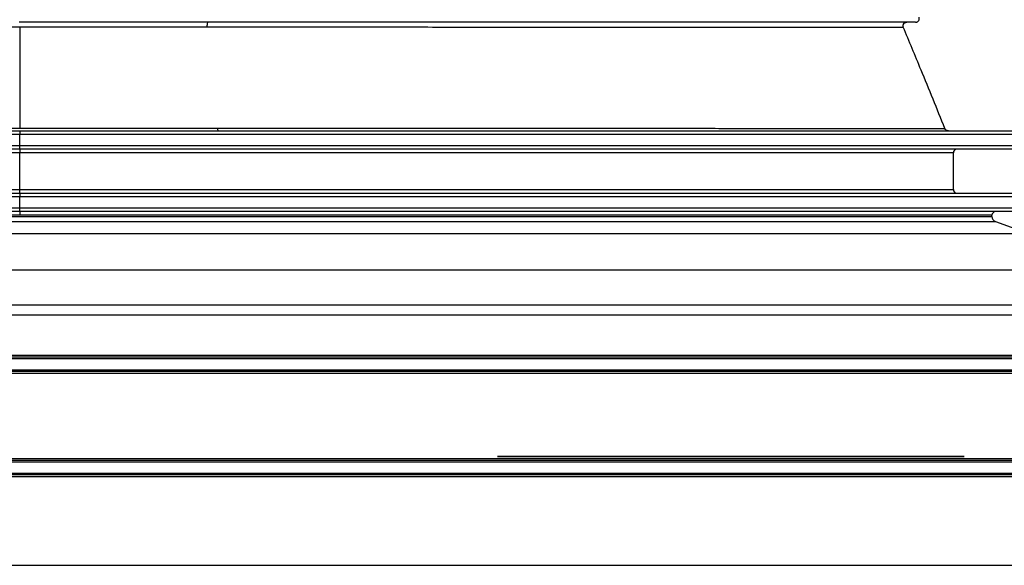
# Model space of a CAD drawing. Units: millimetres. Extents: x 8 to 201, y 4 to 288.
# Drawn here: x 62 to 75, y 131 to 138 of the extents above; entities that cross this region are included whole.
import ezdxf

# ---------------------------------------------------------------- set-up
doc = ezdxf.new("R2010")
doc.units = ezdxf.units.MM
doc.linetypes.add('CENTER', pattern=[10.16, 6.35, -1.27, 1.27, -1.27])

msp = doc.modelspace()

# ---------------------------------------------------------------- linework, layer by layer
at = {"color": 7, "linetype": 'Continuous', "lineweight": 25}
for p, q in [((48.0391, 136.79175), (61.7766, 136.79175)), ((61.7766, 136.79175), (61.7766, 136.74175)), ((61.7766, 136.79175), (75.5141, 136.79175)), ((74.35958, 136.82293), (74.35961, 136.82294)), ((61.7766, 136.59175), (61.7766, 136.74175)), ((61.7766, 136.54175), (48.0391, 136.54175)), ((61.7766, 136.54175), (61.7766, 136.59175)), ((75.5141, 136.54175), (61.7766, 136.54175)), ((61.7766, 136.54175), (61.7766, 136.49175)), ((61.7766, 135.99175), (61.7766, 136.49175)), ((74.4766, 135.99175), (74.4766, 136.49175)), ((48.0391, 135.94175), (61.7766, 135.94175)), ((61.7766, 135.94175), (61.7766, 135.99175)), ((61.7766, 135.94175), (61.7766, 135.89175)), ((61.7766, 135.94175), (75.5141, 135.94175)), ((61.7766, 135.74175), (61.7766, 135.89175)), ((61.7766, 135.69175), (48.0391, 135.69175)), ((61.7766, 135.69175), (61.7766, 135.74175)), ((75.5141, 135.69175), (61.7766, 135.69175)), ((61.7766, 135.69175), (61.7766, 135.64175)), ((48.50225, 135.55633), (75.05095, 135.55633)), ((61.7766, 135.64175), (48.5516, 135.64175)), ((48.5516, 135.62681), (75.0016, 135.62681)), ((75.0016, 135.64175), (61.7766, 135.64175)), ((75.0016, 135.62681), (75.0016, 135.64175)), ((75.05095, 135.55633), (75.49366, 135.3952)), ((48.05954, 135.3952), (75.49366, 135.3952)), ((47.7141, 134.90186), (75.8391, 134.90186)), ((47.71532, 134.2902), (75.83788, 134.2902)), ((75.76221, 133.69175), (47.79099, 133.69175)), ((47.81689, 133.71675), (75.73631, 133.71675)), ((47.91887, 133.74175), (75.63433, 133.74175)), ((47.82244, 133.54175), (75.73076, 133.54175)), ((75.69601, 133.51675), (47.85719, 133.51675)), ((75.58543, 133.49175), (47.96776, 133.49175)), ((47.96776, 132.33675), (75.58543, 132.33675)), ((75.73076, 132.28675), (47.82244, 132.28675)), ((47.85719, 132.31175), (75.69601, 132.31175)), ((47.79099, 132.13675), (75.76221, 132.13675)), ((75.73631, 132.11175), (47.81689, 132.11175)), ((75.63433, 132.08675), (47.91887, 132.08675)), ((47.7141, 130.88326), (75.8391, 130.88326))]:
    msp.add_line(p, q, dxfattribs=at)
at = {"color": 8, "linetype": 'Continuous', "lineweight": 25}
for p, q in [((61.7766, 136.74175), (47.9891, 136.74175)), ((75.5641, 136.74175), (61.7766, 136.74175)), ((47.9891, 136.59175), (61.7766, 136.59175)), ((61.7766, 136.49175), (49.0766, 136.49175)), ((61.7766, 136.59175), (75.5641, 136.59175)), ((74.4766, 136.49175), (61.7766, 136.49175)), ((49.0766, 135.99175), (61.7766, 135.99175)), ((61.7766, 135.99175), (74.4766, 135.99175)), ((61.7766, 135.89175), (47.9891, 135.89175)), ((75.5641, 135.89175), (61.7766, 135.89175)), ((47.9891, 135.74175), (61.7766, 135.74175)), ((61.7766, 135.74175), (75.5641, 135.74175)), ((47.59073, 134.42528), (75.96247, 134.42528))]:
    msp.add_line(p, q, dxfattribs=at)
at = {"color": 7, "linetype": 'CENTER', "lineweight": 35}
msp.add_line((68.27519, 132.36215), (80.97519, 132.36215), dxfattribs=at)
at = {"color": 7, "linetype": 'Continuous', "lineweight": 25}
for centre, radius, start, end in [((64.41774, 138.21961), 0.09421, 149.97628, 193.226608), ((64.5116, 136.82141), 0.04621, 171.960494, 219.93282), ((74.5266, 136.49175), 0.05, 90, 180), ((74.5266, 135.99175), 0.05, 180, 270), ((75.0516, 135.64175), 0.05, 90, 180), ((75.0766, 135.62681), 0.075, 180, 250)]:
    msp.add_arc(centre, radius, start, end, dxfattribs=at)
for points, knots in [([(73.9635, 138.26675), (73.96101, 138.26675), (73.95602, 138.26675), (73.91239, 138.26675), (73.84213, 138.26675), (73.74235, 138.26675), (73.61485, 138.26675), (73.4608, 138.26675), (73.28152, 138.26675), (73.07614, 138.26675), (72.8431, 138.26675), (72.58147, 138.26675), (72.29064, 138.26675), (71.97357, 138.26675), (71.632, 138.26675), (71.26751, 138.26675), (70.8804, 138.26675), (70.47082, 138.26675), (70.03871, 138.26675), (69.5842, 138.26675), (69.10922, 138.26675), (68.61642, 138.26675), (68.11124, 138.26675), (67.59427, 138.26675), (67.06582, 138.26675), (66.52259, 138.26675), (65.9613, 138.26675), (65.38466, 138.26675), (64.79581, 138.26675), (64.20135, 138.26675), (63.6015, 138.26675), (62.99625, 138.26675), (62.38552, 138.26675), (61.97636, 138.26675), (61.77113, 138.26675)], [0, 0, 0, 0, 0.03121233, 0.0624653, 0.09382406, 0.12536071, 0.15691572, 0.18772389, 0.21841885, 0.24906762, 0.27973694, 0.31112364, 0.34267696, 0.37434177, 0.40581582, 0.43715261, 0.46842734, 0.4997146, 0.53102159, 0.56249491, 0.59410259, 0.62552211, 0.65679886, 0.68745475, 0.71812364, 0.74888116, 0.77980561, 0.81148612, 0.84297177, 0.87431923, 0.90561212, 0.93693332, 0.96836687, 1, 1, 1, 1]), ([(73.79661, 138.19747), (73.79553, 138.20058), (73.7931, 138.20755), (73.79237, 138.21869), (73.79416, 138.2307), (73.80153, 138.24799), (73.82057, 138.26452), (73.83447, 138.26595), (73.84222, 138.26675)], [0, 0, 0, 0, 0.062812448, 0.140486349, 0.236548249, 0.352086485, 0.639140727, 1, 1, 1, 1]), ([(73.96351, 138.26675), (73.96672, 138.26693), (73.97345, 138.2673), (73.98404, 138.27069), (73.99451, 138.27683), (74.00374, 138.28606), (74.01047, 138.29782), (74.01375, 138.31095), (74.01365, 138.32414), (74.01095, 138.33217), (74.00964, 138.33604)], [0, 0, 0, 0, 0.1050384, 0.21955631, 0.34353819, 0.4752697, 0.61131898, 0.74709932, 0.87790875, 1, 1, 1, 1]), ([(64.32603, 138.19805), (64.18525, 138.19808), (63.9044, 138.19812), (63.48015, 138.19817), (63.05539, 138.19822), (62.6298, 138.19825), (62.20346, 138.19827), (61.91891, 138.19827), (61.7766, 138.19827)], [0, 0, 0, 0, 0.16798954, 0.33514285, 0.50169361, 0.66787043, 0.83389793, 1, 1, 1, 1]), ([(61.7766, 138.19827), (61.7766, 138.07281), (61.7766, 137.82155), (61.7766, 137.36595), (61.7766, 137.03239), (61.7766, 136.82825)], [0, 0, 0, 0, 0.27900511, 0.5587485, 1, 1, 1, 1]), ([(74.36213, 136.82397), (74.25425, 137.08892), (74.06681, 137.54927), (73.87669, 138.00428), (73.79599, 138.19741)], [0, 0, 0, 0, 0.57552881, 1, 1, 1, 1]), ([(61.7766, 136.82825), (61.92667, 136.82825), (62.22677, 136.82825), (62.67642, 136.82821), (63.12532, 136.82816), (63.5734, 136.82808), (64.02095, 136.82799), (64.31731, 136.82791), (64.46585, 136.82787)], [0, 0, 0, 0, 0.16611254, 0.33215716, 0.49834917, 0.66490531, 0.83204665, 1, 1, 1, 1]), ([(74.40876, 136.79175), (74.39873, 136.79341), (74.37868, 136.79672), (74.368, 136.8142), (74.36266, 136.82293)], [0, 0, 0, 0, 0.5001836, 1, 1, 1, 1])]:
    msp.add_open_spline(points, degree=3, knots=knots, dxfattribs=at)
at = {"color": 8, "linetype": 'Continuous', "lineweight": 25}
for points, knots in [([(61.7766, 138.19827), (61.59046, 138.19827), (61.21732, 138.19827), (60.65745, 138.19823), (60.09917, 138.19818), (59.54553, 138.19811), (58.99915, 138.19802), (58.46041, 138.19791), (57.92922, 138.19779), (57.4056, 138.19766), (56.88985, 138.19753), (56.38432, 138.19738), (55.89161, 138.19723), (55.41391, 138.19708), (54.9514, 138.19692), (54.50396, 138.19677), (54.07157, 138.19663), (53.63451, 138.19649), (53.19787, 138.19635), (52.76736, 138.19622), (52.36377, 138.19611), (51.98709, 138.19602), (51.63715, 138.19595), (51.31403, 138.19591), (51.01898, 138.19591), (50.75369, 138.19593), (50.51931, 138.19599), (50.31602, 138.19608), (50.14344, 138.19621), (50.00172, 138.19638), (49.89091, 138.19659), (49.81271, 138.19684), (49.76485, 138.19713), (49.75972, 138.19736), (49.75722, 138.19747)], [0, 0, 0, 0, 0.02912301, 0.05838328, 0.08780085, 0.11708315, 0.14622885, 0.17530583, 0.20438012, 0.23351713, 0.26278281, 0.29220032, 0.32148971, 0.35064537, 0.37973247, 0.40881425, 0.43795304, 0.4672115, 0.50082117, 0.53427249, 0.56756848, 0.60080063, 0.63405751, 0.66742744, 0.70099708, 0.73452215, 0.76786072, 0.80110135, 0.83432921, 0.86762837, 0.90108381, 0.9346868, 0.96810563, 1, 1, 1, 1]), ([(73.79613, 138.19747), (73.79354, 138.19736), (73.78829, 138.19713), (73.74026, 138.19684), (73.66265, 138.19659), (73.55284, 138.19638), (73.41144, 138.19621), (73.23805, 138.19608), (73.03333, 138.19599), (72.79847, 138.19593), (72.53464, 138.19591), (72.24212, 138.19591), (71.92076, 138.19595), (71.5703, 138.19602), (71.1913, 138.19611), (70.78582, 138.19622), (70.35634, 138.19635), (69.90428, 138.19649), (69.42969, 138.19665), (68.93243, 138.19681), (68.4342, 138.19698), (67.93981, 138.19714), (67.45443, 138.19729), (66.95828, 138.19744), (66.45202, 138.19758), (65.93573, 138.19772), (65.40919, 138.19784), (64.87284, 138.19796), (64.50867, 138.19802), (64.32603, 138.19805)], [0, 0, 0, 0, 0.0374239, 0.07585184, 0.11419554, 0.15255048, 0.19101321, 0.22968326, 0.26847631, 0.30702659, 0.34541426, 0.38373921, 0.42210079, 0.46060039, 0.49934406, 0.53807811, 0.57656851, 0.61492232, 0.65324469, 0.69164125, 0.73022092, 0.76418846, 0.7980271, 0.83168988, 0.86525237, 0.89878903, 0.9323745, 0.966085, 1, 1, 1, 1]), ([(49.19346, 136.82294), (49.19263, 136.82291), (49.18935, 136.82282), (49.21049, 136.8227), (49.25722, 136.82257), (49.33206, 136.82249), (49.43223, 136.82244), (49.55779, 136.82244), (49.70841, 136.82247), (49.88413, 136.82253), (50.08505, 136.82262), (50.3113, 136.82275), (50.56197, 136.82291), (50.83579, 136.82309), (51.13137, 136.8233), (51.44848, 136.82352), (51.787, 136.82377), (52.14707, 136.82403), (52.52877, 136.82431), (52.93091, 136.82461), (53.35147, 136.82491), (53.78825, 136.82521), (54.24048, 136.82551), (54.7081, 136.82582), (55.19113, 136.82612), (55.6897, 136.82641), (56.20282, 136.82669), (56.7279, 136.82696), (57.2622, 136.82721), (57.80407, 136.82744), (58.35351, 136.82765), (58.91047, 136.82782), (59.47503, 136.82798), (60.04667, 136.8281), (60.62265, 136.82819), (61.19995, 136.82824), (61.58466, 136.82825), (61.7766, 136.82825)], [0, 0, 0, 0, 0.00992663, 0.03905179, 0.06834278, 0.09762222, 0.12674024, 0.15575861, 0.18473731, 0.21373567, 0.24281348, 0.2720322, 0.301363, 0.33053678, 0.35958676, 0.38857386, 0.4175581, 0.44659955, 0.4757594, 0.50508264, 0.53431495, 0.5633999, 0.59240044, 0.62137735, 0.65039112, 0.67950304, 0.70877654, 0.73806814, 0.76719156, 0.79621002, 0.82518515, 0.85417797, 0.88324994, 0.91246405, 0.94179144, 0.97095869, 1, 1, 1, 1]), ([(64.46585, 136.82787), (64.65437, 136.82782), (65.03033, 136.8277), (65.58457, 136.8275), (66.12922, 136.82728), (66.66381, 136.82704), (67.18853, 136.82678), (67.70329, 136.8265), (68.20746, 136.82621), (68.69848, 136.82591), (69.17383, 136.82561), (69.6317, 136.8253), (70.07209, 136.825), (70.49513, 136.8247), (70.90071, 136.8244), (71.28871, 136.82412), (71.65747, 136.82385), (72.00506, 136.8236), (72.32986, 136.82336), (72.63169, 136.82315), (72.91064, 136.82296), (73.16679, 136.8228), (73.39996, 136.82266), (73.60954, 136.82255), (73.79431, 136.82248), (73.95337, 136.82244), (74.08653, 136.82244), (74.19384, 136.82247), (74.27584, 136.82254), (74.33098, 136.82265), (74.36016, 136.82278), (74.35974, 136.82289), (74.35958, 136.82293)], [0, 0, 0, 0, 0.03394763, 0.06770156, 0.10133586, 0.13492214, 0.168531, 0.20223339, 0.2361019, 0.27010444, 0.30392255, 0.33759425, 0.37119124, 0.40478369, 0.43844163, 0.47223604, 0.50622654, 0.54012719, 0.57385217, 0.60747374, 0.64106177, 0.67468547, 0.70841458, 0.74232075, 0.77630994, 0.81010383, 0.84376399, 0.87736045, 0.91096206, 0.94463771, 0.9784575, 1, 1, 1, 1])]:
    msp.add_open_spline(points, degree=3, knots=knots, dxfattribs=at)

doc.saveas('drawing.dxf')
